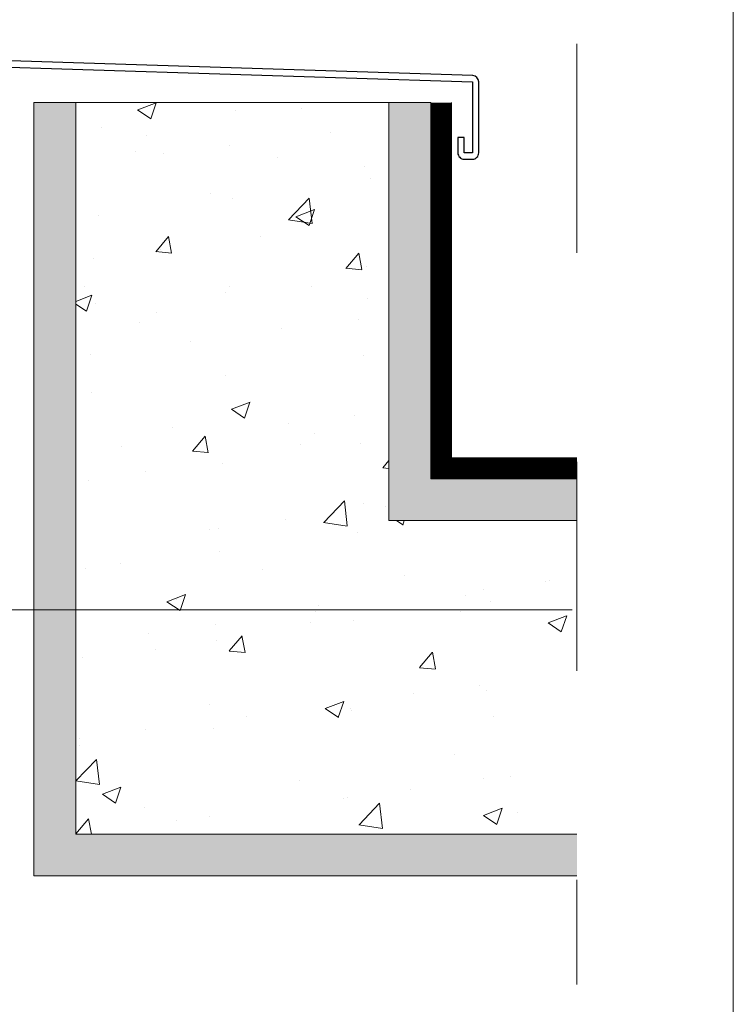
# Model space of a CAD drawing. Units: millimetres. Extents: x -81795.2 to -81776.8, y -87169 to -87138.9.
# Drawn here: x -81786.6 to -81786.3, y -87163 to -87162.5 of the extents above; entities that cross this region are included whole.
import ezdxf

# ---------------------------------------------------------------- set-up
doc = ezdxf.new("R2010")
doc.units = ezdxf.units.MM
doc.linetypes.add('HIDDEN', pattern=[0.375, 0.25, -0.125])
doc.linetypes.add('HIDDEN2', pattern=[0.1875, 0.125, -0.0625])
for name, color, linetype, lineweight in [('ARQ.00.CORTE', 7, 'Continuous', 0), ('ARQ.00.LEG', 8, 'Continuous', 0), ('ARQ.00.TRACEJ', 151, 'HIDDEN2', 0), ('ARQ.00.TRAMA', 251, 'Continuous', 0)]:
    doc.layers.add(name, color=color, linetype=linetype, lineweight=lineweight)
doc.layers.add('ARQ.00.PEITORIL CHAPA', color=36, linetype='Continuous')

msp = doc.modelspace()

# ---------------------------------------------------------------- hatches: boundary and pattern name
at = {"layer": 'ARQ.00.TRAMA'}
h = msp.add_hatch(dxfattribs=at)
h.set_pattern_fill('AR-SAND', color=256, scale=0.003, style=0)
h.set_pattern_definition([(142.5, (-81786.087166, -87162.8568753), (0.00018898, 0.00578047), [0, -0.00456, 0, -0.0051, 0, -0.004875]), (172.5, (-81786.087166, -87162.856875), (-0.00530933, 0.00846644), [0, -0.00246, 0, -0.00411, 0, -0.001575]), (212.5, (-81786.083476, -87162.8568753), (-0.009342426, 1.6977e-05), [0, -0.0015, 0, -0.0054, 0, -0.00705]), (222.5, (-81786.083476, -87162.856875), (-0.00901838, 0.00263303), [0, -0.00075, 0, -0.00354, 0, -0.00405])])
h.paths.add_polyline_path([(-81786.57407, -87162.55447), (-81786.59407, -87162.55447), (-81786.59407, -87162.92447), (-81786.33407, -87162.92447), (-81786.33407, -87162.90447), (-81786.57407, -87162.90447)])
h.paths.add_polyline_path([(-81786.40407, -87162.55447), (-81786.42407, -87162.55447), (-81786.42407, -87162.75447), (-81786.33407, -87162.75447), (-81786.33407, -87162.73447), (-81786.40407, -87162.73447)])
h = msp.add_hatch(dxfattribs=at)
h.set_pattern_fill('AR-CONC', color=256, scale=0.0005, style=0)
h.set_pattern_definition([(50, (-81786.574074, -87162.90447), (0.091092, -0.00797), [0.009525, -0.104775]), (355, (-81786.57407, -87162.90447), (-0.017621, 0.095528), [0.00762, -0.08382]), (100.45, (-81786.56648, -87162.90513), (0.073471, 0.087558), [0.008095, -0.089045]), (46.184, (-81786.57407, -87162.87907), (0.13554, -0.02102), [0.014287, -0.157163]), (96.636, (-81786.56278, -87162.88082), (0.1187, 0.123713), [0.012143, -0.133568]), (351.184, (-81786.57407, -87162.87907), (0.1187, 0.123713), [0.01143, -0.12573]), (21, (-81786.561374, -87162.88542), (0.075807, -0.051133), [0.009525, -0.104775]), (326, (-81786.56137, -87162.88542), (0.0309, 0.092094), [0.00762, -0.08382]), (71.451, (-81786.55506, -87162.88968), (0.106708, 0.040961), [0.008095, -0.089045]), (37.5, (-81786.574074, -87162.904467), (0.0015443, 0.0422775), [0, -0.082804, 0, -0.08509, 0, -0.0841375]), (7.5, (-81786.574074, -87162.904467), (0.03341, 0.0500903), [0, -0.048514, 0, -0.080899, 0, -0.0320675]), (327.5, (-81786.602395, -87162.904467), (0.0677953, -0.0028644), [0, -0.03175, 0, -0.09906, 0, -0.131445]), (317.5, (-81786.615095, -87162.90447), (0.0740646, 0.012713), [0, -0.041275, 0, -0.065786, 0, -0.093345])])
h.paths.add_polyline_path([(-81786.42407, -87162.55447), (-81786.57407, -87162.55447), (-81786.57407, -87162.90447), (-81786.33407, -87162.90447), (-81786.33407, -87162.75447), (-81786.42407, -87162.75447)])

# ---------------------------------------------------------------- linework, layer by layer
at = {"layer": 'ARQ.00.CORTE'}
for p, q in [((-81786.59407, -87162.55447), (-81786.40407, -87162.55447)), ((-81786.59407, -87162.55447), (-81786.59407, -87162.92447)), ((-81786.57407, -87162.55447), (-81786.57407, -87162.90447)), ((-81786.42407, -87162.55447), (-81786.42407, -87162.75447)), ((-81786.40407, -87162.55447), (-81786.40407, -87162.73447)), ((-81786.39407, -87162.55447), (-81786.39407, -87162.72447)), ((-81786.39407, -87162.72447), (-81786.33407, -87162.72447)), ((-81786.40407, -87162.73447), (-81786.33407, -87162.73447)), ((-81786.42407, -87162.75447), (-81786.33407, -87162.75447)), ((-81786.57407, -87162.90447), (-81786.33407, -87162.90447)), ((-81786.59407, -87162.92447), (-81786.33407, -87162.92447))]:
    msp.add_line(p, q, dxfattribs=at)
at = {"layer": 'ARQ.00.LEG'}
for p, q in [((-81786.25916, -87157.0139), (-81786.25916, -87168.94666)), ((-81787.91975, -87162.79709), (-81786.33633, -87162.79709))]:
    msp.add_line(p, q, dxfattribs=at)
at = {"layer": 'ARQ.00.PEITORIL CHAPA', "linetype": 'Continuous', "flags": 128}
msp.add_lwpolyline([(-81786.38407, -87162.54447), (-81786.38407, -87162.57851), (-81786.38807, -87162.57851), (-81786.38807, -87162.57111), (-81786.39107, -87162.57111), (-81786.39107, -87162.57851, 0.414214), (-81786.38807, -87162.58151), (-81786.38407, -87162.58151, 0.414214), (-81786.38107, -87162.57851), (-81786.38107, -87162.54451, 0.401957), (-81786.38395, -87162.54151), (-81786.38395, -87162.54151), (-81786.68602, -87162.53197), (-81786.68602, -87162.5315), (-81786.68602, -87162.50058), (-81786.68908, -87162.50058), (-81786.68908, -87162.53196, 0.360911), (-81786.68663, -87162.53491), (-81786.38407, -87162.54447), (-81786.38407, -87162.54447)], format="xyb", close=True, dxfattribs=at)
at = {"layer": 'ARQ.00.TRACEJ', "ltscale": 0.1}
msp.add_line((-81786.33407, -87162.52635), (-81786.33407, -87162.97635), dxfattribs=at)
at = {"layer": 'ARQ.00.TRAMA', "linetype": 'HIDDEN', "ltscale": 0.05, "const_width": 0.01}
msp.add_lwpolyline([(-81786.39907, -87162.55447), (-81786.39907, -87162.72947), (-81786.33407, -87162.72947)], dxfattribs=at)

doc.saveas('drawing.dxf')
